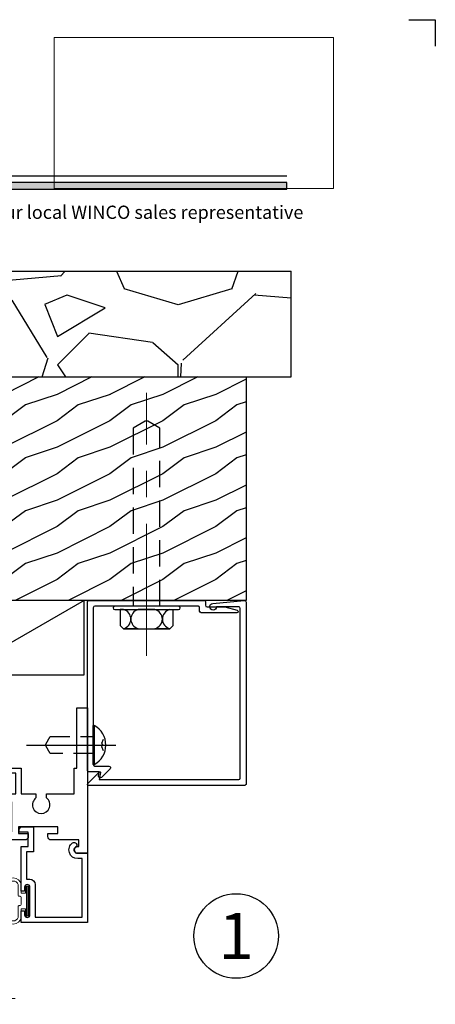
# Model space of a CAD drawing. Extents: x -1 to 294, y -1 to 21.
# Drawn here: x 12 to 16, y 11 to 21 of the extents above; entities that cross this region are included whole.
import ezdxf
from ezdxf.enums import TextEntityAlignment as Align

# ---------------------------------------------------------------- set-up
doc = ezdxf.new("R2010")
doc.units = 0
doc.header["$MEASUREMENT"] = 0
doc.set_wipeout_variables(frame=1)
doc.linetypes.add('CENTER', pattern=[2, 1.25, -0.25, 0.25, -0.25])
doc.linetypes.add('HIDDEN', pattern=[0.375, 0.25, -0.125])
doc.layers.get('0').update_dxf_attribs({"lineweight": 25})
doc.layers.get('Defpoints').update_dxf_attribs({"color": 253})
doc.layers.add('Title', color=7, linetype='Continuous')
doc.styles.add('Arial', font='arial.ttf')
doc.styles.get("Standard").update_dxf_attribs({"font": 'arial.ttf'})
picture_1 = doc.add_image_def('image1.png', size_in_pixel=(1497, 816))

# ---------------------------------------------------------------- blocks, each defined once
blk = doc.blocks.new('Final_Winco_Full_Color')
at = {"color": 7, "lineweight": 0, "true_color": 0xffffff}
image = blk.add_image(picture_1, insert=(0.5, 2.584166666666667), size_in_units=(10.000625000000001, 5.416666666666666), dxfattribs=at)
image.dxf.flags = 15
blk = doc.blocks.new('*U378')
blk.add_hatch(color=256).paths.add_polyline_path([(0, 19.08506129478369), (14.28457016890634, 19.08506129478369), (14.28457016890634, 19.14756129478369), (0, 19.14756129478369)])
blk.add_line((14.28457016890634, 19.20906129478369), (0, 19.20906129478369))
blk.add_lwpolyline([(0, 19.08506129478369), (14.28457016890634, 19.08506129478369), (14.28457016890634, 19.14756129478369), (0, 19.14756129478369)], close=True)
at = {"layer": 'Defpoints'}
blk.add_lwpolyline([(15.4375, 20.6875), (15.6875, 20.6875), (15.6875, 20.4375)], dxfattribs=at)
at = {"layer": 'Title', "xscale": 0.2638133151872369, "yscale": 0.2638133151872369, "zscale": 0.2638133151872369}
blk.add_blockref('Final_Winco_Full_Color', (11.95456546566681, 18.40884655008841), dxfattribs=at)
at = {"style": 'Arial'}
for tag, height, p in [('SERIES_HEADER', 0.315, (0.003882109119634602, 20.18156056572586)), ('PAGE_HEADER', 0.315, (0.003882109119634602, 19.64603191633977)), ('NOTE', 0.125, (0.009751796362233112, 18.93178638396651))]:
    blk.add_attdef(tag, text='', height=height, dxfattribs=at).set_placement(p, align=Align.TOP_LEFT)
blk.add_attdef('LEFT_YEAR', text='', height=0.125, rotation=90, dxfattribs=at).set_placement((0.009629323286767466, 5.984279294949275), align=Align.BOTTOM_LEFT)
blk.add_attdef('SERIES_ODD', text='', height=0.1875, dxfattribs=at).set_placement((13.41439530539495, -0.05550818553888126), align=Align.BOTTOM_RIGHT)
blk.add_attdef('SECTION_ODD', text='', height=0.1875, dxfattribs=at).set_placement((13.66948705598718, -0.05550818553888126), align=Align.BOTTOM_CENTER)
blk.add_attdef('SHEET_NUMBER_ODD', text='', height=0.1875, dxfattribs=at).set_placement((14.0086264866171, -0.05550818553888126), align=Align.BOTTOM_LEFT)
blk = doc.blocks.new('D8-261')
blk.add_lwpolyline([(0.05500000000000238, 1.55072480869396, -0.414213562373095), (0.07100000000000062, 1.566724808693958), (0.2034142135623656, 1.566724808693957, 0.6681786379192995), (0.2140208152801639, 1.592331410411755), (0.1323137084989847, 1.674038517192934, 0.6681786379192989), (0.1050000000000031, 1.662724808693951), (0.1122294062090488, 1.62172480869395), (0.01600000000000179, 1.62172480869395, 0.4142135623731033), (-8.881784197001252e-16, 1.605724808693952), (0, 0.01500000000000012, 0.4142135623730927), (0.01499999999999968, 0), (1.102993473234696, -7.993605777301127e-15, 0.414213562373095), (1.114993473234697, 0.01199999999999246), (1.114993473234697, 0.04599999999999493, -0.414213562373095), (1.130993473234699, 0.06199999999999317), (1.298825065045416, 0.06199999999999317), (1.415979386875153, 0.09339140592048789, 0.8794960960931884), (1.412939560647017, 0.1169999999999964), (1.076493473234699, 0.1169999999999929, 0.414213562373095), (1.060493473234697, 0.1009999999999946), (1.0604934732347, 0.06699999999999218, -0.414213562373095), (1.0484934732347, 0.05499999999999172), (0.07000000000000295, 0.05499999999999128, -0.414213562373095), (0.05500000000000327, 0.0699999999999914)], format="xyb", close=True)
at = {"flags": 8}
blk.add_attdef('ID', text='', height=0.1, rotation=90, dxfattribs=at).set_placement((0.3036558296708964, 1.422075305168211), align=Align.MIDDLE_CENTER)
blk = doc.blocks.new('D8-267')
blk.add_lwpolyline([(1.430000000000004, 1.695012293832642, -0.4142135623730945), (1.445000000000003, 1.680012293832642), (1.445000000000003, 0.07582888499622875, -0.414213562373095), (1.430000000000003, 0.06082888499622907), (1.218750000000004, 0.06082888499622907, 2.254434925379935), (1.184405714203674, 0.02973245601458085), (1.482415725672279, 7.862836139693741e-05, 0.4435701331372254), (1.500000000000003, 0.01600000000000268), (1.500000000000003, 1.734012293832643, 0.4142135623731113), (1.484000000000004, 1.750012293832641), (0.01000000000000156, 1.750012293832644, 0.6681786379192665), (0.002928932188135391, 1.732941226020777), (0.1143933982822034, 1.621476759926712, 0.7332303362618275), (0.1228529709531969, 1.625880534720979), (0.1106631765979706, 1.695012293832645)], format="xyb", close=True)
at = {"flags": 8}
blk.add_attdef('ID', text='', height=0.1, rotation=90, dxfattribs=at).set_placement((1.339658101254687, 1.405545918115599), align=Align.MIDDLE_CENTER)
blk = doc.blocks.new('*U303')
at = {"xscale": -1, "rotation": 180}
for name in ['D8-261', 'D8-267']:
    blk.add_blockref(name, (0, 0), dxfattribs=at)
blk = doc.blocks.new('*U39')
at = {"lineweight": 25}
for p, q in [((1.220412652884846, 0.7029999999999834), (0, 0.7029999999999834)), ((0, 0.7029999999999834), (0, 0)), ((1.220412652884846, 0.7029999999999834), (0, 0)), ((1.220412652884846, 0), (1.220412652884846, 0.7029999999999834)), ((0, 0), (1.220412652884846, 0))]:
    blk.add_line(p, q, dxfattribs=at)
blk = doc.blocks.new('*U59')
at = {"linetype": 'CENTER', "lineweight": 9}
blk.add_line((-2.598732151982918e-16, -0.4705108721157671), (1.113917761297917e-15, 2.016792753857346), dxfattribs=at)
at = {"linetype": 'HIDDEN', "lineweight": 25}
blk.add_lwpolyline([(0.1260000000000012, -4.18366513307844e-17), (0.1260000000000022, 1.683566506883504), (0.01096371879343668, 1.749982734804688), (-0.01248207327492238, 1.749982734804688), (-0.1259999999999967, 1.684443129252118), (-0.1259999999999977, 1.112255903698567e-16)], dxfattribs=at)
at = {"lineweight": 25}
blk.add_lwpolyline([(0.3015154927533414, -1.726519531242143e-05), (-0.3015154927533414, -1.72651953122549e-05, 1), (-0.3015154927533414, -0.03124999999999972), (0.3015154927533414, -0.03124999999999989, 1), (0.3015154927533414, -1.726519531242143e-05), (-0.3015154927533414, -1.72651953122549e-05, 1), (-0.3015154927533414, -0.03124999999999972), (-0.25, -0.0312499999999996), (-0.2500000000000002, -0.1814029529081718), (-0.2187500000000002, -0.2126529529081718), (0.2187499999999983, -0.2126529529081707), (0.2499999999999998, -0.1814029529081722), (0.25, -0.03462412338038615), (0.2187499999999971, -0.03125000000000182, 0.7708089749199165), (0.2187499999999969, -0.2126529529081722), (0.07892297582140104, -0.2126529529081738, 0.7708089749199429), (0.07892297582140145, -0.03124999999999824), (-0.07892297582140206, -0.03124999999999826, 0.7708089749199041), (-0.07892297582140965, -0.2126529529081715), (-0.2187499999999916, -0.2126529529081718, 0.7708089749198864), (-0.2187499999999911, -0.03124999999999974), (-0.25, -0.0312499999999996)], format="xyb", dxfattribs=at)
blk = doc.blocks.new('*U58')
at = {"linetype": 'CENTER', "lineweight": 25}
blk.add_line((-0.8416668683194413, -1.868875872544787e-16), (0.2830569091964517, 6.285125957382657e-17), dxfattribs=at)
at = {"lineweight": 25}
blk.add_lwpolyline([(5.425310590749279e-17, -0.2443342675486766), (-5.425310590749279e-17, 0.2443342675486766), (0.01303116093592927, 0.2443342675486766), (0.01303116093593762, -0.2443342675486742), (5.425310590749279e-17, -0.2443342675486766), (0.01303116093593745, -0.2443342675486742, 0.5957077759002292), (0.01303116093592938, 0.2443342675486765, 1.000000000000151)], format="xyb", dxfattribs=at)
at = {"linetype": 'HIDDEN', "lineweight": 25}
blk.add_lwpolyline([(-0.0005840170615628757, -0.1083600000000023), (-0.5424536833982654, -0.1083600000000024), (-0.598685452570945, -0.01096371879343602), (-0.598685452570945, 0.01248207327492324), (-0.5433303057668804, 0.1083599999999969), (-0.0005671987354320914, 0.1083599999999971)], dxfattribs=at)
at = {"lineweight": 25}
blk.add_lwpolyline([(0.1249986257597178, 0.07066862547314082), (0.1053229151214721, 0.01853603092839841), (0.1192116523803614, 2.647030425525752e-17), (0.1053229151214721, -0.01853603092839836), (0.1249986257597178, -0.07066862547314076)], dxfattribs=at)
blk = doc.blocks.new('capseal')
at = {"lineweight": 25}
blk.add_lwpolyline([(-0.1109460213778773, 0), (1.110223024625157e-16, 0, -0.1367805913208344), (0.03124999999999997, 0.1250000000000002), (-0.125, 0.1250000000000002), (-0.125, 8.326672684688674e-17), (-0.1109460213778775, 8.326672684688674e-17, 0.1827242660047314), (-0.1109460213778775, 0.1250000000000002), (-0.07755451577813946, 0.1250000000000003, -0.1827242660047319), (-0.07755451577813943, 8.326672684688674e-17), (-0.04954872799075005, 8.326672684688674e-17, 0.1827242660047314), (-0.04954872799075005, 0.1250000000000002), (-0.02369719974671727, 0.1250000000000003, -0.1827242660047319), (-0.02369719974671725, 8.326672684688674e-17), (0, 5.551115123125783e-17, -0.1367805913208334), (0.03124999999999997, 0.1250000000000002)], format="xyb", dxfattribs=at)
blk = doc.blocks.new('125-5tape')
at = {"lineweight": 25}
h = blk.add_hatch(dxfattribs=at)
h.set_pattern_fill('ANSI37', color=256, style=0)
h.set_pattern_definition([(45, (-0.625, 8.326672684688674e-17), (-0.08838834764831843, 0.08838834764831845), []), (135, (-0.625, 8.326672684688674e-17), (-0.08838834764831845, -0.08838834764831843), [])])
h.paths.add_polyline_path([(-0.625, 8.326672684688674e-17), (-0.125, 8.326672684688674e-17), (-0.125, 0.1250000000000001), (-0.625, 0.1250000000000001)])
blk.add_lwpolyline([(-0.625, 8.326672684688674e-17), (-0.125, 8.326672684688674e-17), (-0.125, 0.1250000000000001), (-0.625, 0.1250000000000001)], close=True, dxfattribs=at)
blk = doc.blocks.new('*U5381')
at = {"lineweight": 9}
for p, q in [((-0.2144213133530441, 0.1937081099174442), (-0.2291066017177983, 0.2083933982821985)), ((-0.2078933982822018, 0.2296066017177949), (-0.1969782485798604, 0.2186914520154535)), ((-0.1562499999999999, 0.2039999999999966), (0.15625, 0.2039999999999966)), ((-0.156, 0.2339999999999966), (0.1560000000000001, 0.2339999999999965)), ((0.1969782485798605, 0.2186914520154534), (0.2078933982822019, 0.2296066017177948)), ((0.2291066017177985, 0.2083933982821984), (0.2144213133530442, 0.1937081099174441)), ((-0.05399999999999995, 0.1110000000000031), (-0.15625, 0.1110000000000031)), ((-0.04399999999999994, 0.09100000000000306), (-0.04399999999999994, 0.1010000000000031)), ((0.04400000000000003, 0.1010000000000031), (0.04400000000000003, 0.09100000000000306)), ((0.15625, 0.1110000000000031), (0.05400000000000003, 0.1110000000000031)), ((-0.07399999999999997, 0.08100000000000308), (-0.156, 0.08100000000000308)), ((-0.1405, 0.04096380127157621), (-0.07399999999999998, 0.04096380127157618)), ((0.1405, 0.009963801271576127), (-0.1405, 0.00996380127157619)), ((-0.07399999999999998, 0.04096380127157618), (-0.07399999999999997, 0.08100000000000308)), ((0.03400000000000001, 0.08100000000000307), (-0.03399999999999994, 0.08100000000000307)), ((0.156, 0.08100000000000306), (0.07400000000000002, 0.08100000000000306)), ((0.07400000000000002, 0.08100000000000306), (0.07400000000000001, 0.04096380127157614)), ((0.07400000000000001, 0.04096380127157614), (0.1405, 0.04096380127157619))]:
    blk.add_line(p, q, dxfattribs=at)
blk.add_lwpolyline([(0.1405, 0.03046380127157617), (-0.1405, 0.03046380127157621), (-0.1405, 0.0204638012715762), (0.1405, 0.02046380127157616)], close=True, dxfattribs=at)
for centre, radius, start, end in [((-0.2185000000000001, 0.2189999999999967), 0.01500000000000003, 44.99999999999999, 224.9999999999997), ((-0.140432000000004, 0.1574999999999999), 0.07806799999999599, 101.5028041807295, 258.4971958192705), ((-0.13923461538462, 0.1574999999999999), 0.04951538461537996, 110.0986971762459, 249.901302823754), ((0.1404320000000041, 0.1574999999999998), 0.07806799999999602, 281.5028041807295, 78.49719581927042), ((0.1392346153846201, 0.1574999999999998), 0.04951538461537996, 290.098697176246, 69.90130282375407), ((0.2185000000000002, 0.2189999999999966), 0.01500000000000003, 315.0000000000003, 135), ((-0.05399999999999994, 0.1010000000000031), 0.01, 0, 90.00000000000001), ((0.05400000000000003, 0.1010000000000031), 0.009999999999999995, 89.99999999999993, 180), ((-0.1405, 0.0254638012715762), 0.01550000000000001, 89.99999999999999, 270), ((-0.03399999999999994, 0.09100000000000308), 0.01000000000000001, 180.0000000000001, 270), ((0.03400000000000002, 0.09100000000000308), 0.01, 269.9999999999999, 359.9999999999999), ((0.1405, 0.02546380127157616), 0.01550000000000003, 270, 89.99999999999999)]:
    blk.add_arc(centre, radius, start, end, dxfattribs=at)
blk = doc.blocks.new('TB-14')
blk.add_lwpolyline([(-0.2499000728031966, -0.6130000000000102), (-0.2499000728031948, -0.5090000000000074), (-0.01290007280319649, -0.509000000000011), (-0.01290007280319827, -0.57500000000001), (0.2460999271968038, -0.5750000000000028), (0.2460999271968038, -0.544000000000004, -0.4142135623730951), (0.2960999271968046, -0.4940000000000034), (0.6060999271968033, -0.4940000000000034), (0.6060999271968033, -0.05000000000000437), (0.05088036964860621, -0.05000000000000071), (0.05160595447794414, -0.09156872704341634, -0.7384132961980177), (-0.09736308083390632, -0.1403019554605898, -1), (-0.05652068609342997, -0.1114592996921324, 0.7384124686606429), (0.001613572785924333, -0.09244152299400454), (0, 0), (0.656099927196804, -3.663735981263017e-15), (0.656099927196804, -0.6250000000000036), (0.5460999271968028, -0.6250000000000071), (0.5460999271968063, -0.5940000000000012), (0.5830999271968054, -0.5940000000000012, 1), (0.5830999271968054, -0.5440000000000076), (0.3210999271968067, -0.5440000000000005, 0.9999999999999644), (0.3210999271968049, -0.5940000000000047), (0.3580999271968057, -0.5940000000000047), (0.3580999271968057, -0.6250000000000071), (-0.06290007280319543, -0.6250000000000071), (-0.06290007280319543, -0.5590000000000082), (-0.1999000728031959, -0.5590000000000082), (-0.1999000728031959, -0.644000000000009), (-0.218900072803196, -0.644000000000009, -0.4142135623731117)], format="xyb", close=True)
at = {"oblique": 10, "flags": 8}
blk.add_attdef('ID', text='', height=0.1, dxfattribs=at).set_placement((0.3461200464818184, 0.0622121353181061), align=Align.MIDDLE_CENTER)
blk = doc.blocks.new('Glass Block')
at = {"linetype": 'HIDDEN', "lineweight": 9}
for p, q in [((0, 0.177), (1.25, 0.1770000000000002)), ((0, 0.118), (1.205910484647801, 0.1179999999999998)), ((0, 0.059), (1.25, 0.05899999999999977))]:
    blk.add_line(p, q, dxfattribs=at)
at = {"lineweight": 9}
blk.add_lwpolyline([(1.25, 0.3316202231442718), (1.25, 0.1630830381744548), (1.304018615774532, 0.1249999999999998), (1.195981384225468, 0.1249999999999998), (1.25, 0.08691696182554476), (1.25, -0.08162022314427222)], dxfattribs=at)
at = {"lineweight": 25}
blk.add_lwpolyline([(1.25, 0.236), (0, 0.236), (0, 0), (1.25, -2.220446049250313e-16)], dxfattribs=at)
blk = doc.blocks.new('*U2221')
at = {"lineweight": 9}
for points in [[(0.3124999999999999, -1.045250000000001), (0.3124999999999999, -1.482750000000001, 0.4142135623730948), (0.3437499999999999, -1.514000000000001), (0.1249999999999999, -1.514000000000001, 0.1668159018940809), (0.1249999999999999, -1.014000000000001), (0.3446274479229586, -1.014000000000001, 0.4221899789615675), (0.3124999999999999, -1.045250000000001)], [(0.34375, -1.014000000000001), (0.53125, -1.014000000000001, -0.414213562373095), (0.5625, -1.045250000000001), (0.5625, -1.482750000000001, -0.414213562373095), (0.53125, -1.514000000000001), (0.3437500000000001, -1.514000000000001, -0.414213562373095), (0.3125000000000001, -1.482750000000001), (0.3125, -1.045250000000001, -0.414213562373095)]]:
    blk.add_lwpolyline(points, format="xyb", close=True, dxfattribs=at)
blk.add_lwpolyline([(0.34375, -1.045250000000001), (0.53125, -1.045250000000001), (0.53125, -1.482750000000001), (0.3437500000000001, -1.482750000000001)], close=True, dxfattribs=at)
for name, p in [('TB-14', (0, 0)), ('Glass Block', (0.125, -1.014000000000001)), ('Glass Block', (0.125, -1.750000000000001)), ('125-5tape', (0.6560000000000006, -1.875000000000001)), ('capseal', (0.6560000000000006, -1.875000000000001))]:
    blk.add_blockref(name, p)
at = {"lineweight": 25, "xscale": -1, "rotation": 180}
blk.add_blockref('*U5381', (0.4520999271968061, -0.544000000000004), dxfattribs=at)
blk = doc.blocks.new('TB-32')
at = {"linetype": 'HIDDEN', "lineweight": 9}
h = blk.add_hatch(dxfattribs=at)
h.set_pattern_fill('ANSI31', color=256, style=0)
h.set_pattern_definition([(45.00000000000001, (0, 0), (-0.08838834764831843, 0.08838834764831845), [])])
edge = h.paths.add_edge_path()
edge.add_arc((1.188, 1.236999999999998), 0.0619999999999997, 269.9999999999986, 314.99999999999386, ccw=False)
edge.add_line((1.187999999999999, 1.174999999999998), (1.155335206051561, 1.174999999999999))
edge.add_arc((1.155335206051578, 1.189999999999973), 0.01499999999997392, 157.975687162931, 269.99999999993213, ccw=False)
edge.add_arc((1.185000000000006, 1.178000000000007), 0.04700000000000291, 111.03722125604571, 157.975687163008, ccw=False)
edge.add_arc((1.157, 1.250801098892811), 0.0309999999999989, 291.0372212560346, 360.0000000000016)
edge.add_line((1.187999999999999, 1.250801098892812), (1.187999999999999, 1.255999999999999))
edge.add_arc((1.157, 1.256), 0.03099999999999925, 359.9999999999992, 449.9999999999992)
edge.add_line((1.157, 1.286999999999999), (0.9060000000000006, 1.287000000000003))
edge.add_arc((0.9060000000000001, 1.256000000000003), 0.03100000000000014, 89.99999999999919, 179.9999999999992)
edge.add_line((0.875, 1.256000000000004), (0.875, 1.25080109889284))
edge.add_arc((0.9060000000000147, 1.250801098892819), 0.03100000000001468, 179.9999999999622, 248.9627787439311)
edge.add_arc((0.8780000000000123, 1.177999999999991), 0.04700000000000757, 22.02431283704709, 68.96277874399158, ccw=False)
edge.add_arc((0.907664793948399, 1.190000000000002), 0.01499999999999973, -90, 22.024312837025093, ccw=False)
edge.add_line((0.907664793948399, 1.175000000000002), (0.875, 1.175000000000003))
edge.add_line((0.875, 1.175000000000003), (0.875, 0.8250000000001076))
edge.add_line((0.875, 0.8250000000001076), (0.907664793948399, 0.8250000000001086))
edge.add_arc((0.907664793948399, 0.810000000000109), 0.01499999999999968, -22.024312837025207, 90, ccw=False)
edge.add_arc((0.8780000000000122, 0.8220000000001197), 0.04700000000000765, 291.03722125600854, 337.975687162953, ccw=False)
edge.add_arc((0.9060000000000148, 0.7491989011072916), 0.03100000000001476, 111.037221256069, 180.0000000000376)
edge.add_line((0.875, 0.7491989011072713), (0.875, 0.7440000000001072))
edge.add_arc((0.9060000000000001, 0.7440000000001077), 0.03100000000000014, 180.0000000000008, 270.0000000000008)
edge.add_line((0.9060000000000006, 0.7130000000001075), (1.157, 0.7130000000001121))
edge.add_arc((1.157, 0.7440000000001114), 0.03099999999999925, 270.0000000000008, 360.0000000000008)
edge.add_line((1.187999999999999, 0.7440000000001118), (1.187999999999999, 0.7491989011072989))
edge.add_arc((1.157, 0.7491989011072999), 0.03099999999999881, 359.9999999999982, 428.9627787439654)
edge.add_arc((1.185000000000006, 0.8220000000001045), 0.04700000000000291, 202.024312836992, 248.9627787439543, ccw=False)
edge.add_arc((1.155335206051578, 0.8100000000001384), 0.01499999999997375, 90.00000000006793, 202.0243128370694, ccw=False)
edge.add_line((1.155335206051561, 0.8250000000001122), (1.187999999999999, 0.8250000000001131))
edge.add_arc((1.187999999999942, 0.763000000000055), 0.06200000000005812, 44.999999999942474, 89.99999999994748, ccw=False)
edge.add_arc((1.545818614743335, 1.000000000000048), 0.3686363069819045, 148.4001550601265, 211.5998449398829, ccw=False)
for points in [[(0.8129999999999983, 1.125000000000004), (0.8129999999999988, 1.175000000000005, -1), (0.8129999999999988, 1.194999999999676), (0.8129999999999988, 1.323), (0.6199999999999992, 1.323), (0.6199999999999992, 1.198), (0.5700000000000003, 1.198), (0.5700000000000003, 1.373), (0.8129999999999971, 1.372999999999998), (0.8129999999999988, 1.513000000000006), (0.8523779762579355, 1.513000000000006, 2.962440474842147), (0.8523779762579515, 1.61299999999998), (0.8129999999999988, 1.612999999999981), (0.8129999999999971, 1.875000000000001), (0.5700000000000021, 1.875000000000002), (0.5700000000000003, 1.900000000000001), (-2.220446049250313e-16, 1.900000000000002), (-2.220446049250313e-16, 2.000000000000001), (1.375, 2.000000000000001), (1.375, 1.906000000000001, -1.000000000000043), (1.312999999999999, 1.906), (1.312999999999999, 1.920000000000001), (1.25, 1.920000000000001), (1.25, 1.658, -0.4142135623731034), (1.219000000000001, 1.627000000000001), (1.188000000000002, 1.627), (1.188000000000002, 1.718999999999999), (1.125, 1.719), (1.125, 1.349), (1.188000000000001, 1.349), (1.188000000000001, 1.441000000000001), (1.218999999999999, 1.441000000000001, -0.4142135623730867), (1.25, 1.410000000000001), (1.25, 1.236999999999998, -0.4142135623731036), (1.187999999999999, 1.174999999999998), (1.155335206051561, 1.174999999999999, -0.5318455158475828), (1.141429833888301, 1.19562499999997, -0.207720205515421), (1.168128205128204, 1.22186732882003, 0.3103301954094846), (1.187999999999999, 1.250801098892812), (1.187999999999999, 1.255999999999999, 0.414213562373095), (1.157, 1.286999999999999), (0.9060000000000006, 1.287000000000003, 0.414213562373095), (0.875, 1.256000000000004), (0.875, 1.25080109889284, 0.3103301954094921), (0.8948717948717881, 1.22186732882003, -0.2077202055153395), (0.9215701661117048, 1.195624999999998, -0.5318455158477172), (0.907664793948399, 1.175000000000002), (0.875, 1.175000000000003), (0.875, 1.125000000000004)], [(0.8129999999999955, 0.875000000000004), (0.8129999999999988, 0.8250000000001059, 1), (0.8129999999999988, 0.8050000000001063), (0.8130000000000006, 0.4870000000000011), (0.8523779762579355, 0.4870000000000011, -2.962440474842103), (0.8523779762579515, 0.387000000000028), (0.8130000000000024, 0.387000000000028), (0.8130000000000024, 0.1250000000000009), (0.6199999999999992, 0.1250000000000009), (0.6199999999999992, 0.2500000000000001), (0.5700000000000003, 0.2500000000000001), (0.5700000000000021, 0.0999999999999997), (0, 0.09999999999999964), (0, 0), (2.031000000000001, 1.249000902703301e-16), (2.031000000000001, 0.1250000000000001), (1.25, 0.1250000000000001), (1.25, 0.3420000000000006), (1.125, 0.3420000000000006), (1.125, 0.532000000000001), (1.25, 0.532000000000001), (1.25, 0.7629999999999991, 0.4142135623730908), (1.187999999999999, 0.8250000000001131), (1.155335206051561, 0.8250000000001122, 0.5318455158475828), (1.141429833888301, 0.8043750000001416, 0.2077202055154211), (1.168128205128204, 0.7781326711800808, -0.3103301954094846), (1.187999999999999, 0.7491989011072989), (1.187999999999999, 0.7440000000001118, -0.414213562373095), (1.157, 0.7130000000001121), (0.9060000000000006, 0.7130000000001075, -0.414213562373095), (0.875, 0.7440000000001072), (0.875, 0.7491989011072713, -0.310330195409492), (0.8948717948717881, 0.7781326711800807, 0.2077202055153395), (0.9215701661117048, 0.8043750000001132, 0.5318455158477172), (0.907664793948399, 0.8250000000001086), (0.875, 0.8250000000001076), (0.875, 0.875000000000004)]]:
    blk.add_lwpolyline(points, format="xyb", close=True)
at = {"linetype": 'Continuous', "lineweight": 9}
blk.add_lwpolyline([(1.231840620433561, 1.193159379566427, -0.1989123673796367), (1.187999999999999, 1.174999999999998), (1.155335206051561, 1.174999999999999, -0.5318455158475828), (1.141429833888301, 1.19562499999997, -0.207720205515421), (1.168128205128204, 1.22186732882003, 0.3103301954094846), (1.187999999999999, 1.250801098892812), (1.187999999999999, 1.255999999999999, 0.414213562373095), (1.157, 1.286999999999999), (0.9060000000000006, 1.287000000000003, 0.414213562373095), (0.875, 1.256000000000004), (0.875, 1.25080109889284, 0.3103301954094921), (0.8948717948717881, 1.22186732882003, -0.2077202055153395), (0.9215701661117048, 1.195624999999998, -0.5318455158477172), (0.907664793948399, 1.175000000000002), (0.875, 1.175000000000003), (0.875, 0.8250000000001076), (0.875, 0.8250000000001076), (0.907664793948399, 0.8250000000001086, -0.5318455158477172), (0.9215701661117048, 0.8043750000001132, -0.2077202055153395), (0.8948717948717881, 0.7781326711800807, 0.310330195409492), (0.875, 0.7491989011072713), (0.875, 0.7440000000001072, 0.414213562373095), (0.9060000000000006, 0.7130000000001075), (1.157, 0.7130000000001121, 0.414213562373095), (1.187999999999999, 0.7440000000001118), (1.187999999999999, 0.7491989011072989, 0.3103301954094846), (1.168128205128204, 0.7781326711800808, -0.2077202055154211), (1.141429833888301, 0.8043750000001416, -0.5318455158475828), (1.155335206051561, 0.8250000000001122), (1.187999999999999, 0.8250000000001131, -0.1989123673796806), (1.231840620433593, 0.806840620433618, -0.2829700157188368)], format="xyb", close=True, dxfattribs=at)
at = {"oblique": 10, "flags": 8}
blk.add_attdef('ID', text='', height=0.14, rotation=90, dxfattribs=at).set_placement((0.4366901346769563, 1.322234463380076), align=Align.MIDDLE_CENTER)
blk = doc.blocks.new('*U184')
at = {"rotation": 270}
for name, p in [('TB-32', (0, 0)), ('*U2221', (2.000000000000001, -1.374999999999988))]:
    blk.add_blockref(name, p, dxfattribs=at)
blk = doc.blocks.new('*U186')
at = {"color": 255, "linetype": 'HIDDEN'}
blk.add_wipeout([(5.998579716235893, 0.5248077224271857), (5.930013302547035, 1.0456213411991442), (5.8163159069858645, 1.5584771502011474), (5.6583528353849655, 2.059472007055886), (5.457326282099931, 2.5447930383937347), (5.214766180584413, 3.0107466581213576), (4.9325185596727374, 3.4537866778421407), (4.612731494185817, 3.8705412954911314), (4.257838756784714, 4.2578387567847), (3.870541295491144, 4.612731494185805), (3.4537866778421553, 4.9325185596727295), (3.0107466581213735, 5.214766180584405), (2.5447930383937525, 5.457326282099924), (2.059472007055905, 5.65835283538496), (1.5584771502011652, 5.81631590698586), (1.0456213411991622, 5.930013302547032), (0.5248077224272056, 5.998579716235891), (1.1443286037120351e-14, 6.021493316242733), (-0.5248077224271829, 5.998579716235891), (-1.0456213411991395, 5.930013302547035), (-1.5584771502011427, 5.816315906985867), (-2.059472007055884, 5.658352835384967), (-2.5447930383937307, 5.457326282099935), (-3.0107466581213544, 5.214766180584419), (-3.453786677842138, 4.932518559672744), (-3.870541295491129, 4.612731494185823), (-4.2578387567846985, 4.257838756784722), (-4.612731494185806, 3.870541295491149), (-4.93251855967273, 3.453786677842162), (-5.214766180584406, 3.0107466581213806), (-5.457326282099926, 2.544793038393758), (-5.658352835384962, 2.0594720070559127), (-5.816315906985863, 1.5584771502011705), (-5.930013302547036, 1.045621341199169), (-5.998579716235897, 0.5248077224272123), (-6.021493316242737, 1.7763568394002505e-14), (-5.9985797162358985, -0.524807722427175), (-5.930013302547045, -1.0456213411991317), (-5.816315906985875, -1.558477150201135), (-5.658352835384977, -2.059472007055877), (-5.457326282099945, -2.544793038393726), (-5.214766180584428, -3.0107466581213487), (-4.932518559672754, -3.453786677842132), (-4.612731494185835, -3.8705412954911225), (-4.257838756784732, -4.257838756784694), (-3.870541295491165, -4.612731494185801), (-3.4537866778421766, -4.932518559672723), (-3.0107466581213966, -5.214766180584402), (-2.5447930383937756, -5.457326282099923), (-2.0594720070559283, -5.658352835384959), (-1.5584771502011887, -5.81631590698586), (-1.0456213411991866, -5.930013302547035), (-0.5248077224272304, -5.998579716235897), (-2.6645352591003757e-15, -6.021493316242738), (0.5248077224271922, -5.9985797162358985), (1.045621341199149, -5.9300133025470405), (1.5584771502011519, -5.81631590698587), (2.059472007055893, -5.658352835384971), (2.5447930383937414, -5.4573262820999355), (3.0107466581213647, -5.214766180584418), (3.4537866778421473, -4.932518559672741), (3.870541295491137, -4.612731494185817), (4.2578387567847065, -4.257838756784713), (4.6127314941858115, -3.870541295491144), (4.932518559672736, -3.453786677842153), (5.21476618058441, -3.0107466581213718), (5.457326282099928, -2.544793038393749), (5.658352835384964, -2.059472007055904), (5.816315906985862, -1.5584771502011616), (5.930013302547033, -1.0456213411991602), (5.998579716235891, -0.5248077224272016), (6.021493316242732, -7.105427357601002e-15)], dxfattribs=at)
for p, q in [((0, 6.396493316242747), (0, 6.39649331624274)), ((0, 6.396493316242747), (0, 6.396493316242747)), ((0, 6.396493316242747), (0, 6.396493316242747)), ((-6.396493316242655, 0), (-6.39649331624274, 0)), ((-6.39649331624274, 0), (-6.39649331624274, 0)), ((-6.39649331624274, 0), (-6.39649331624274, 0)), ((6.39649331624274, 0), (6.39649331624274, 0)), ((6.39649331624274, 0), (6.39649331624274, 0)), ((6.39649331624274, 0), (6.39649331624274, 0)), ((0, -6.396493316242747), (0, -6.396493316242747)), ((0, -6.396493316242747), (0, -6.396493316242747)), ((0, -6.396493316242747), (0, -6.39649331624274))]:
    blk.add_line(p, q)
blk.add_circle((0, 0), 6.39649331624274)
at = {"lineweight": 35, "style": 'Arial'}
blk.add_attdef('DET_NO', text='', height=7, dxfattribs=at).set_placement((0, 0), align=Align.MIDDLE_CENTER)

msp = doc.modelspace()

# ---------------------------------------------------------------- hatches: boundary and pattern name
at = {"lineweight": 25}
h = msp.add_hatch(dxfattribs=at)
h.set_pattern_fill('GRAVEL', color=256, scale=3)
h.set_pattern_definition([(228.012787504, (6.397012476126362, 3.544353520852944), (-24.00000000000018, -27.00000000000001), [0.403608, -39.9572641412211]), (184.969740728, (6.127012476126363, 3.244353520852944), (35.99999999999993, 3.000000000000105), [0.692604, -68.56777428368999]), (132.510447078, (5.437012476126363, 3.184353520852944), (30.00000000000035, -32.99999999999959), [0.488364, -48.3480977882991]), (267.273689006, (4.267012476126363, 2.434353520852944), (3.000000000000073, 60.00000000000006), [0.630713999999999, -62.44067412488694]), (292.833654178, (4.237012476126362, 1.804353520852944), (-14.99999999999996, 36.00000000000009), [0.618464999999999, -61.22811938426484]), (357.273689006, (4.477012476126363, 1.234353520852944), (-60.00000000000006, 3.000000000000076), [0.630713999999999, -62.44067412488694]), (37.6942404667, (5.107012476126362, 1.204353520852944), (-38.99999999999999, -29.99999999999992), [0.8340869999999999, -82.574545646748]), (72.2553283749, (5.767012476126363, 1.714353520852944), (21.00000000000008, 66.00000000000001), [0.7874639999999989, -77.95896449044007]), (121.429565615, (6.007012476126362, 2.464353520852944), (-24.00000000000006, 38.99999999999996), [0.63285, -62.65221932918699]), (175.236358309, (5.677012476126362, 3.004353520852944), (32.99999999999995, -3.000000000000114), [0.722496, -35.4022877363769]), (222.397437798, (4.957012476126362, 3.064353520852944), (-35.99999999999989, -32.99999999999991), [0.9343440000000001, -92.5001250143847]), (138.814074834, (7.237012476126362, 2.404353520852944), (-21.0000000000001, 18), [0.3189029999999995, -31.57153443820406]), (171.46923439, (6.997012476126362, 2.614353520852944), (38.99999999999999, -5.999999999999986), [0.606711, -60.06453424847101]), (225, (6.397012476126362, 2.704353520852944), (-3.33066907387547e-16, -2.999999999999799), [0.4242629999999999, -3.8183776871193]), (203.198590514, (6.187012476126363, 3.064353520852944), (14.99999999999997, 5.999999999999926), [0.228474, -22.6188453175917]), (291.801409486, (5.977012476126363, 2.974353520852944), (-2.999999999999052, 9.000000000000307), [0.323109, -15.8323854214035]), (30.96375653209999, (6.097012476126362, 2.674353520852944), (9.000000000000158, 5.999999999999939), [0.5247869999999999, -16.96806868453589]), (161.565051177, (6.547012476126363, 2.944353520852944), (6.000000000000035, -2.99999999999993), [0.3794729999999996, -9.107359980505183]), (16.389540334, (4.237012476126362, 2.974353520852944), (29.9999999999999, 9.000000000000131), [0.5316, -52.6285354400082]), (70.3461759419, (4.747012476126362, 3.124353520852944), (-12.00000000000366, -33.00000000001019), [0.445983, -44.152223241957]), (293.198590514, (6.547012476126363, 3.544353520852944), (-5.999999999999911, 14.99999999999997), [0.456945, -22.3903743175917]), (343.610459666, (6.727012476126363, 3.124353520852944), (-29.9999999999999, 9.000000000000131), [0.531599999999999, -52.62853544000694]), (339.44395478, (4.237012476126362, 1.114353520852944), (-15.00000000000011, 6.000000000000073), [0.512639999999999, -25.11937123595247]), (294.775140569, (4.717012476126363, 0.934353520852944), (-15.00000000000002, 33.00000000000001), [0.429534, -42.523929189828]), (66.8014094864, (6.577012476126362, 0.544353520852944), (5.999999999999943, 14.99999999999991), [0.456945, -22.3903743175917]), (17.3540246363, (6.757012476126362, 0.9643535208529439), (-38.99999999999993, -11.99999999999989), [0.502893, -49.78627084272]), (69.44395478040002, (5.107012476126362, 0.544353520852944), (-6.000000000000021, -14.99999999999986), [0.2563199999999995, -25.37569123595247]), (101.309932474, (6.397012476126362, 0.544353520852944), (-2.999999999999892, 12.00000000000004), [0.15297, -15.1440885407784]), (165.963756532, (6.367012476126362, 0.694353520852944), (8.999999999999876, -3.000000000000004), [0.618465, -11.7508518768531]), (186.009005957, (5.767012476126363, 0.844353520852944), (30.00000000000014, 2.999999999999949), [0.57315, -56.74176952362841]), (303.690067526, (6.097012476126362, 2.404353520852944), (-2.999999999999962, 5.999999999999957), [0.4326659999999995, -10.38398782639199]), (353.157226587, (6.337012476126362, 2.044353520852944), (51.00000000000004, -6.000000000000158), [0.755382, -74.7826878720849]), (60.9453959009, (7.087012476126362, 1.954353520852944), (-11.99999999999993, -20.99999999999993), [0.308868, -30.578022422961]), (90, (7.237012476126362, 2.224353520852944), (-3, 3), [0.18, -2.82]), (120.256437164, (5.707012476126362, 0.934353520852944), (12.00000000000003, -21.00000000000002), [0.416772, -41.2605599683494]), (48.01278750420001, (5.497012476126362, 1.294353520852944), (24, 26.99999999999993), [0.8072159999999999, -39.5536561412211]), (0, (6.037012476126362, 1.894353520852944), (3, 3), [0.78, -2.22]), (325.3048464690001, (6.817012476126362, 1.894353520852944), (30.00000000000042, -20.99999999999947), [0.4743419999999995, -46.95982290252594]), (254.054604099, (7.207012476126362, 1.624353520852944), (-3.000000000000113, -12.00000000000001), [0.436806, -21.4035236678415]), (207.645975364, (7.087012476126362, 1.204353520852944), (-56.99999999999985, -30.00000000000014), [0.711195, -70.40842254677818]), (175.42607874, (6.457012476126362, 0.874353520852944), (-38.99999999999986, 3.000000000000004), [0.752397, -74.48722022390669])])
h.paths.add_polyline_path([(6.888447103972982, 18.30969614270247), (14.32528490935859, 18.30969614270247), (14.32528490935859, 17.30969614270247), (6.888447103972982, 17.30969614270247)])
h = msp.add_hatch(dxfattribs=at)
h.set_pattern_fill('END GRAIN 2', color=256, scale=0.5)
h.set_pattern_definition([(216.8699, (4.812012476126363, 1.044353520852944), (1.499999958912226, 1.000000061631658), [0.25, -2.25]), (206.5651, (5.112012476126362, 0.894353520852944), (-0.4999995789704538, -0.5000006546981903), [0.559017, -0.559017]), (198.4349, (5.112012476126362, 0.644353520852944), (-1.000000217296481, -0.499999201611354), [0.316228, -1.264911])])
h.paths.add_polyline_path([(10.6489933175991, 17.30969614270247), (13.8989933175991, 17.30969614270247), (13.8989933175991, 15.19753913704948), (11.1489933175991, 15.19753913704948), (11.1489933175991, 14.88503913704949), (10.6489933175991, 14.88503913704948)])

# ---------------------------------------------------------------- linework, layer by layer
msp.add_lwpolyline([(6.888447103972982, 18.30969614270247), (6.888447103972982, 17.30969614270247), (14.32528490935859, 17.30969614270247), (14.32528490935859, 18.30969614270247)], dxfattribs=at)
msp.add_lwpolyline([(10.6489933175991, 17.30969614270247), (13.8989933175991, 17.30969614270247), (13.8989933175991, 15.19753913704948), (11.1489933175991, 15.19753913704948), (11.1489933175991, 14.88503913704949), (10.6489933175991, 14.88503913704948)], close=True, dxfattribs=at)
at = {"layer": 'Defpoints', "lineweight": 25}
msp.add_line((6.888447103972982, 18.30969614270247), (14.32528490935859, 18.30969614270247), dxfattribs=at)

# ---------------------------------------------------------------- block references
ref = msp.add_blockref('*U378', (0, 0))
ref.add_attrib('NOTE_001', "Note:  Panning shown is a sampling of WINCO's offering.  Not all shapes are held in stock and minimum quantity order may be required.  Consult your local WINCO sales representative", (-0.003549704319895128, 18.80456946718616), dxfattribs={"height": 0.125, "style": 'Arial'})
at = {"lineweight": 25}
for name, p in [('*U59', (12.95890166742301, 15.14253913704949)), ('*U39', (11.14899331759909, 14.49453913704949))]:
    msp.add_blockref(name, p, dxfattribs=at)
for name, p in [('*U303', (12.39965493080565, 15.19753913704948)), ('*U184', (10.39965493080566, 14.18253913704949))]:
    msp.add_blockref(name, p)
at = {"lineweight": 25, "xscale": 0.75, "yscale": 0.75, "zscale": 0.75}
msp.add_blockref('*U58', (12.45465493080566, 13.83006502901702), dxfattribs=at)

# ---------------------------------------------------------------- next in the draw order: block references
at = {"xscale": 0.0625, "yscale": 0.0625, "zscale": 0.0625}
msp.add_blockref('*U186', (13.80490566565919, 12.02442883095755), dxfattribs=at).add_auto_attribs({'DET_NO': '1'})

doc.saveas('drawing.dxf')
